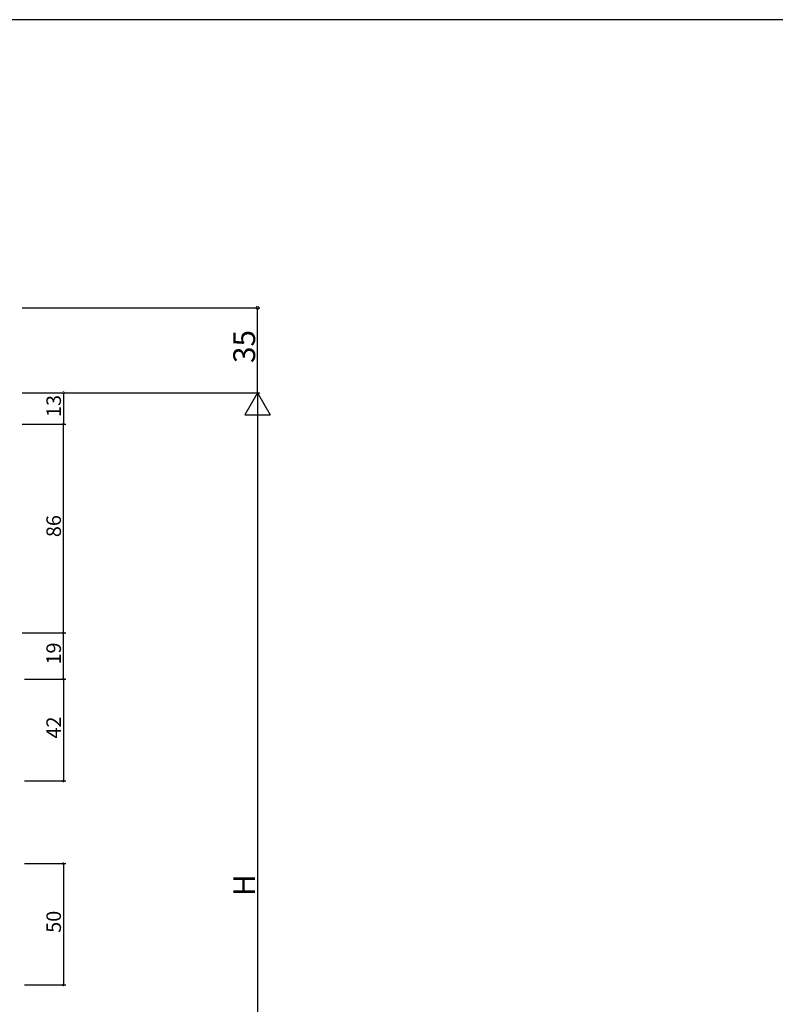
# Model space of a CAD drawing. Extents: x 0 to 1133, y 0 to 806.
# Drawn here: x 214 to 526, y 396 to 802 of the extents above; entities that cross this region are included whole.
import ezdxf

# ---------------------------------------------------------------- set-up
doc = ezdxf.new("R2010")
doc.units = 0
doc.layers.add('YKK_D', color=6, linetype='CONTINUOUS')
doc.layers.add('YKK_ZWAK', color=7, linetype='CONTINUOUS')
doc.styles.get("Standard").update_dxf_attribs({"font": 'ROMANS.SHX', "bigfont": 'EXTFONT.SHX'})

# ---------------------------------------------------------------- blocks, each defined once
blk = doc.blocks.new('A201')
at = {"layer": 'YKK_ZWAK', "color": 254, "linetype": 'Continuous'}
blk.add_line((571, 410), (21, 410), dxfattribs=at)

msp = doc.modelspace()

# ---------------------------------------------------------------- linework, layer by layer
at = {"layer": 'YKK_D'}
for p, q in [((215.3, 683.29), (313.3, 683.29)), ((312.3, 648.29), (312.3, 683.29)), ((215.3, 648.29), (233.3, 648.29)), ((215.3, 648.29), (313.3, 648.29)), ((215.3, 648.29), (313.3, 648.29)), ((232.3, 648.29), (232.3, 635.29)), ((312.3, 637.79), (312.3, 248.79)), ((215.3, 635.29), (233.3, 635.29)), ((215.3, 635.29), (233.3, 635.29)), ((232.3, 549.29), (232.3, 635.29)), ((215.3, 549.29), (233.3, 549.29)), ((216.3, 549.29), (233.3, 549.29)), ((232.3, 530.29), (232.3, 549.29)), ((216.3, 530.29), (233.3, 530.29)), ((216.3, 530.29), (233.3, 530.29)), ((232.3, 530.29), (232.3, 488.29)), ((216.3, 488.29), (233.3, 488.29)), ((216.3, 454.24), (233.3, 454.24)), ((232.3, 454.24), (232.3, 404.24)), ((216.3, 404.24), (233.3, 404.24))]:
    msp.add_line(p, q, dxfattribs=at)
at = {"layer": 'YKK_D', "lineweight": -2}
for p, q in [((312.3, 648.29), (307.05, 639.2)), ((312.3, 648.29), (317.55, 639.2)), ((312.3, 648.29), (312.3, 630.11)), ((307.05, 639.2), (317.55, 639.2))]:
    msp.add_line(p, q, dxfattribs=at)
at = {"layer": 'YKK_D', "linetype": 'ByBlock'}
for points, const_width in [([(312.3, 683.14, 1), (312.3, 683.45, 1)], 1.27), ([(232.3, 648.19, 1), (232.3, 648.4, 1)], 0.85), ([(232.3, 635.19, 1), (232.3, 635.4, 1)], 0.85), ([(232.3, 635.4, 1), (232.3, 635.19, 1)], 0.85), ([(232.3, 549.4, 1), (232.3, 549.19, 1)], 0.85), ([(232.3, 549.19, 1), (232.3, 549.4, 1)], 0.85), ([(232.3, 530.4, 1), (232.3, 530.19, 1)], 0.85), ([(232.3, 530.19, 1), (232.3, 530.4, 1)], 0.85), ([(232.3, 488.4, 1), (232.3, 488.19, 1)], 0.85), ([(232.3, 454.14, 1), (232.3, 454.35, 1)], 0.85), ([(232.3, 404.35, 1), (232.3, 404.14, 1)], 0.85)]:
    msp.add_lwpolyline(points, format="xyb", close=True, dxfattribs=dict(at, const_width=const_width))

# ---------------------------------------------------------------- block references
at = {"layer": 'YKK_ZWAK', "xscale": 1.999999999998, "yscale": 1.999999999998, "zscale": 1.999999999998}
msp.add_blockref('A201', (-38, -18), dxfattribs=at)

# ---------------------------------------------------------------- texts
at = {"layer": 'YKK_D'}
for s, height, p in [('35', 9, (311.3, 660.51)), ('13', 6, (231.3, 638.27)), ('86', 6, (231.3, 588.77)), ('19', 6, (231.3, 536.27)), ('42', 6, (231.3, 505.77)), ('H', 9, (311.3, 440.89)), ('50', 6, (231.3, 425.72))]:
    msp.add_text(s, height=height, rotation=90, dxfattribs=at).set_placement(p)

doc.saveas('drawing.dxf')
